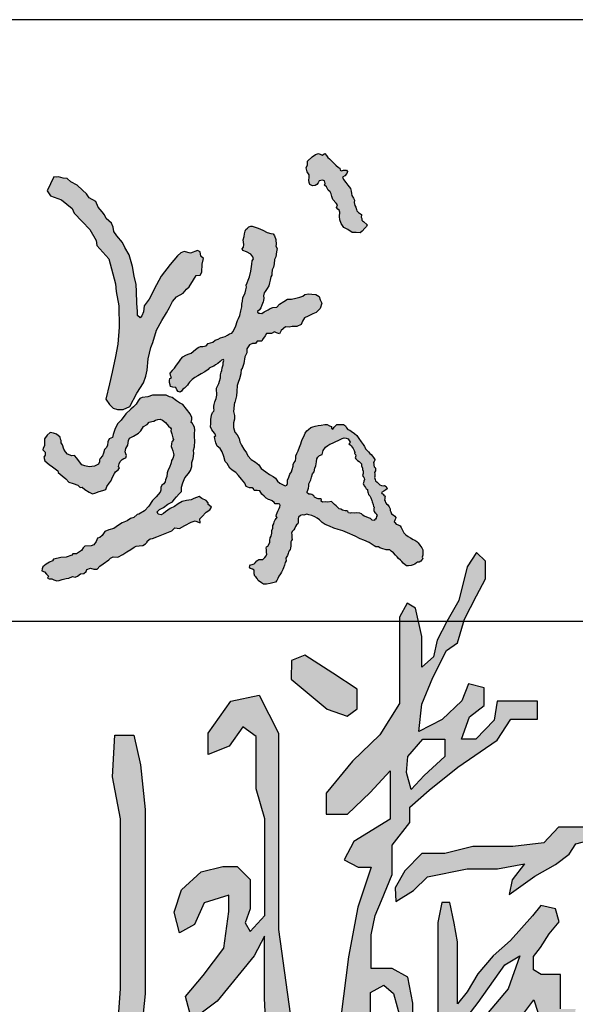
# Model space of a CAD drawing. Extents: x 149860 to 674214, y -550827 to 176030.
# Drawn here: x 250619 to 251357, y 15471 to 16780 of the extents above; entities that cross this region are included whole.
import ezdxf

# ---------------------------------------------------------------- set-up
doc = ezdxf.new("R2010")
doc.units = 0
doc.header["$LTSCALE"] = 1000
doc.header["$MEASUREMENT"] = 0
for name, color, linetype in [('AXIS_TEXT', 7, 'Continuous'), ('PUB_TITLE', 4, 'Continuous'), ('图签文字', 3, 'Continuous')]:
    doc.layers.add(name, color=color, linetype=linetype)

# ---------------------------------------------------------------- blocks, each defined once
blk = doc.blocks.new('A$C4F000ADD')
h = blk.add_hatch(color=9)
h.paths.add_polyline_path([(152.2, 388.7), (159.2, 401.6), (165.7, 411.8), (169.4, 418.8), (173.7, 426.9), (179.1, 432.8), (187.7, 437.6), (192, 443), (195.8, 446.2), (201.7, 455.4), (205, 461.3), (210.3, 461.8), (212.5, 465.6), (213, 476.4), (214.6, 483.9), (211.4, 487.1), (210.3, 492.5), (206.6, 494.6), (197.4, 490.9), (189.3, 493), (184.5, 491.4), (180.2, 487.6), (170.5, 475.8), (158.7, 460.2), (152.2, 448.9), (142.5, 429.6), (136.1, 420.9), (135, 412.9), (132.8, 407.5), (130.7, 404.8), (126.9, 408), (126.9, 413.4), (126.4, 424.7), (125.8, 439.8), (125.3, 449.5), (122.6, 460.2), (120.4, 473.1), (116.1, 488.7), (110.2, 498.4), (107, 504.9), (99.5, 514), (95.7, 519.9), (94.6, 525.3), (92.5, 530.7), (85.5, 537.1), (83.3, 542), (80.1, 545.7), (74.7, 552.2), (71.5, 559.7), (62.9, 564.6), (59.1, 570), (54.2, 574.8), (46.7, 581.2), (38.6, 585.6), (33.4, 590), (28.4, 590.8), (22, 592.3), (19.3, 592.1), (16, 592.3), (7.2, 573.9), (11.4, 567.2), (26.2, 561.9), (40.2, 550.4), (43, 544.2), (53.6, 533.1), (63.6, 522.6), (72.3, 507.7), (73.2, 501), (89.1, 483.3), (92.4, 469.9), (97.7, 450.2), (98.9, 439.8), (102.1, 420.9), (102.7, 392.4), (101.1, 369.8), (97.8, 353.7), (93.5, 332.7), (89.8, 317.1), (84.9, 296.7), (89.8, 289.7), (94.6, 284.9), (100.5, 283.2), (108.1, 283.2), (116.7, 287), (126.4, 304.8), (135, 318.7), (138.2, 327.3), (139.8, 335.4), (141.4, 350.5), (144.7, 365.5), (147.4, 372)])
h.paths.add_polyline_path([(187.1, 289.8), (182.9, 291.9), (179, 294.9), (173.2, 298.9), (169.7, 300.2), (165.1, 302.1), (159.1, 302.1), (155.2, 302.1), (146.8, 302.1), (140.6, 300.2), (133.4, 299.1), (130, 297.7), (127.9, 294.7), (125.1, 290.3), (121.6, 286.6), (118.2, 283.8), (111.7, 277.6), (105.2, 269), (100.8, 264.4), (97.4, 257.7), (94.8, 249.9), (93.7, 245.9), (89.5, 244.1), (87.7, 240.2), (87.2, 235.8), (85.8, 232.8), (83.3, 230), (81.7, 225.1), (80.5, 221.5), (77.3, 218), (76.6, 216.1), (76.6, 213.4), (75.2, 210.6), (69.9, 207.8), (62.9, 207.1), (57.1, 208.5), (53, 209.7), (50, 213.8), (46.5, 218.4), (43.5, 221.9), (39.6, 221.4), (34.1, 223.9), (31.3, 227), (29.4, 230.5), (27.4, 236.4), (25.6, 239), (25.6, 242), (24.8, 243.8), (24.1, 246.5), (19.5, 250.4), (15.6, 251.6), (11.2, 252.5), (6.9, 249), (3.7, 244.1), (3.7, 240), (3.3, 234.9), (1.7, 231.6), (1.5, 229.4), (4.6, 226.3), (4.6, 222.3), (2.7, 220), (4, 215.1), (9.5, 209.9), (14, 207.1), (21.1, 201.6), (21.6, 199.3), (26.9, 194.9), (31.9, 190.8), (35.9, 186.4), (41.6, 184.8), (47.8, 182.5), (50.9, 179.5), (53.5, 180), (56.9, 176.9), (63, 173.5), (67.4, 171), (70.3, 172), (76.1, 174), (81, 175.6), (85.1, 176.8), (86.4, 180.8), (89.6, 185.3), (91.8, 188), (93.1, 191.1), (95.7, 197.1), (97.8, 200.4), (101.6, 202.9), (103.2, 205.7), (101.7, 207.6), (102.7, 210.9), (104, 214.2), (106.6, 216.6), (108.9, 218.1), (111.4, 219.1), (112.5, 222), (111.7, 224.1), (110.7, 226.7), (111.4, 231.3), (114.3, 235.7), (115.4, 244.5), (121.7, 247.8), (128.5, 251.9), (131.3, 254.7), (135.2, 260.4), (139.8, 263.3), (142.6, 266.4), (146, 267.1), (148.6, 267.6), (150.8, 268.9), (156.2, 270.4), (160.4, 269), (164.2, 266.1), (168.4, 261.2), (172, 257.6), (171.3, 255), (172.7, 250.8), (174, 245.4), (174.8, 243.1), (173.8, 241), (172.5, 240.3), (172.2, 237.4), (171.8, 234.1), (172.5, 231.7), (174, 228.2), (175.5, 222.3), (174.2, 218.1), (172.4, 215.2), (171.8, 212.2), (169.4, 206.2), (167.9, 202.9), (166.5, 199), (165.9, 194.3), (164.1, 189.5), (164, 186.9), (162, 184.5), (159.4, 182.7), (157.9, 179.6), (157.9, 176.1), (157, 173.3), (151.7, 167), (147, 162.2), (142, 154.8), (136.2, 148.6), (128.8, 144.2), (126.7, 143.7), (122.1, 139.8), (117.7, 138.4), (113.5, 135.4), (106.6, 132.4), (101.7, 129.4), (95.5, 125), (89.2, 123.1), (83.5, 120.8), (80.2, 115.5), (77, 113), (74, 112.3), (72.1, 107.9), (69.1, 103.3), (65.4, 101.9), (57.1, 101.7), (55, 99.1), (52.7, 95.6), (46.8, 91.5), (41.2, 91.5), (39.8, 89.6), (32.1, 87.1), (25.2, 86.4), (21.5, 85.7), (15.3, 84.3), (14.3, 82.2), (10.2, 80.4), (5.8, 77.6), (1.4, 74.2), (0.5, 71.6), (0, 68.6), (3.5, 67.2), (6, 64.2), (8.8, 61.7), (7.4, 58.9), (9.9, 58.2), (13.2, 58), (16, 56.6), (20.1, 55.4), (23.1, 55.7), (27.1, 57.1), (32.4, 58.4), (35.8, 59.1), (40.7, 61), (44.4, 60.3), (47.2, 61.5), (51.3, 64.7), (55.7, 65.1), (58.7, 67.7), (59.9, 70.7), (64.5, 72.3), (69.1, 70.9), (73.3, 70.9), (77, 75.1), (81.6, 78.1), (88.8, 83.2), (91.3, 85.7), (94.8, 87.3), (101, 87.1), (107.5, 90.6), (112.8, 94), (118.1, 97), (122.5, 100), (125.1, 101.7), (129.5, 101.9), (134.3, 102.6), (137.8, 104.7), (140.1, 106.7), (140.1, 108.1), (144, 111.4), (147, 111.6), (152.6, 113.9), (163.9, 118.3), (172.5, 121.8), (176.6, 125.7), (182.9, 125), (189.8, 128.9), (198.6, 133.5), (203.9, 135.4), (206.9, 133.8), (210.2, 132.6), (209.7, 137.9), (212.5, 140.7), (218.2, 146.5), (223.3, 149.9), (225.6, 153.2), (222.9, 155.5), (221, 156.9), (221, 159.2), (218.2, 162.2), (212.5, 165), (208.8, 167.7), (202.1, 165), (198.6, 163.1), (192.4, 162), (186.3, 160.8), (181, 158), (176.4, 154.3), (170.4, 151.8), (164.1, 147.2), (161.6, 144.9), (158.6, 143.2), (154.7, 144.2), (153.1, 147.2), (156.3, 150.4), (161.6, 152.9), (167.6, 157.3), (173.4, 160.3), (175.7, 163.6), (178.7, 167), (182.6, 171.2), (185.7, 174.3), (185.7, 180.1), (187.1, 185.9), (190.1, 192.3), (194.9, 198.3), (197.7, 202), (199.1, 207.6), (199.3, 212.7), (200.9, 218.2), (201.9, 224.7), (201.6, 229.1), (202.8, 233.7), (203.3, 241.6), (203, 246.9), (203, 251.3), (203.3, 255.6), (202.6, 259.8), (200.9, 262.6), (200, 264.4), (198.6, 266), (199.1, 269.7), (199.1, 272.7), (197, 277.4), (192.4, 283.4)])
h.paths.add_polyline_path([(262.5, 324.1), (264.5, 330.4), (264.8, 336.7), (265.5, 336.5), (268.3, 344.3), (269.9, 353), (272.4, 358.5), (272.2, 364), (276.1, 368.9), (280, 370.7), (283.7, 370.7), (285.9, 373.9), (292.1, 374.1), (293.3, 376), (296.7, 381), (298.6, 384.2), (305.2, 384), (309.2, 386.4), (311.7, 385), (315.6, 383.6), (318.1, 388.2), (323.9, 393), (328.5, 392.8), (332.6, 393.3), (338.6, 393.5), (344.5, 396.3), (346.4, 400.4), (348.9, 405), (353.7, 407.3), (359.9, 410.5), (364.5, 412.1), (370, 417.6), (372.1, 424.5), (369.8, 429.1), (368.4, 433.4), (364, 436.2), (358.8, 436.4), (354.2, 437.1), (349.6, 436.2), (346.6, 433.9), (342.7, 432.3), (337.6, 431.1), (331.9, 430), (326.2, 429.7), (321.6, 426.5), (315.6, 423.1), (312.2, 419), (307.1, 418.7), (303.4, 417.6), (300.7, 415.5), (295.6, 413), (292.4, 410.9), (289.7, 411.2), (288.1, 411.4), (286.4, 412.5), (286.7, 413.2), (289.2, 415.5), (291, 418.5), (292.4, 421.9), (294, 426.1), (294.5, 428.1), (294.9, 431.3), (294.7, 434.1), (295.6, 438.2), (296.6, 439.8), (299.5, 444), (301.6, 447.6), (302.3, 451.3), (303.4, 455.2), (304.4, 459.6), (305.5, 461.6), (305.7, 463.7), (306, 468.7), (308, 472.2), (308.7, 476.8), (309.2, 482.3), (311, 486.2), (311.9, 492.6), (312.6, 497.2), (310.8, 500.2), (311.5, 502.5), (310.8, 509.1), (308.9, 513.9), (307.3, 516.5), (304.1, 516.9), (299.5, 518.3), (293.8, 521.7), (287.4, 524), (279.3, 526.8), (277.6, 526.7), (275.1, 525.9), (273.3, 524.1), (271.2, 522.4), (270.3, 520), (269.3, 516.8), (269, 513.1), (267.7, 508.8), (268.2, 502.6), (267.9, 498.9), (266.3, 496.5), (267.2, 494.4), (271.7, 492.5), (277.6, 489.8), (280.3, 486.1), (281.1, 483.4), (279.4, 480.7), (278.9, 476.2), (277.8, 467), (275.7, 459.7), (274.3, 455), (272.7, 451.3), (271.5, 448.3), (271.9, 445.6), (271.1, 442.4), (270.1, 438.1), (267.2, 431.7), (266.6, 427), (265.8, 423.1), (265.9, 419.5), (264.5, 414.4), (262.9, 408.3), (261.1, 404.2), (260, 401.3), (257.3, 393.2), (253.9, 386.4), (252.2, 384.8), (249.4, 383.7), (246.6, 381.9), (243.4, 380), (237.4, 378.2), (234.2, 376.8), (230.2, 375.5), (227, 372.8), (220.8, 370.7), (218.2, 367.8), (213.8, 366.9), (211, 366.9), (207.7, 365.7), (204.2, 363), (198.6, 358.1), (194.6, 356.6), (191.2, 355.5), (187.4, 353.1), (184.8, 349.9), (182.1, 346.1), (178.7, 341.9), (176.3, 338.1), (173.8, 335.4), (173.5, 335), (170.6, 331.5), (170.9, 328.4), (172.2, 325.7), (170, 324.4), (169.6, 321.9), (169.6, 319.1), (170.4, 315.9), (171.1, 313.9), (174.1, 312.9), (178.1, 312.3), (179.2, 309.2), (181, 307.3), (183.6, 306.4), (185.6, 307.6), (187.1, 310.2), (189.6, 311.6), (193.3, 315.6), (194.7, 317.7), (196, 319.3), (199.5, 323), (203.1, 325.7), (207.2, 327.9), (211.7, 330.7), (216.7, 333.2), (220.8, 336.3), (222.4, 338.3), (225, 339.4), (228.5, 340.9), (230.6, 342.6), (233.8, 344.4), (237.1, 347), (238.6, 348.6), (241.3, 349.4), (241.9, 348.2), (241.1, 345.7), (241, 342.6), (239.7, 338.6), (239.2, 335.1), (238.1, 332.6), (237.5, 329.1), (237.5, 325.4), (235.9, 320.7), (235.2, 317.5), (233.3, 314.2), (231.9, 311.3), (231.9, 307.8), (232.3, 305.2), (232.5, 302.4), (232, 299.8), (231.4, 297.7), (229.8, 293.3), (229, 289.6), (228.7, 287.4), (228.7, 284.6), (229.1, 282.8), (228.5, 280.9), (226.7, 279.1), (225.3, 275.6), (224.3, 269.7), (224.3, 264.6), (223.9, 260.1), (225.9, 256.1), (229.6, 251.5), (231.1, 248.8), (229.5, 247.3), (229.9, 244.1), (231.2, 239), (233.1, 234.5), (236.8, 231.5), (239.5, 226.7), (241.7, 220.5), (243.5, 214.1), (246.1, 211.6), (247.9, 208.1), (249.8, 205.3), (252.9, 202.5), (257.9, 199.4), (261.5, 195.4), (265.4, 190.5), (269.5, 185.2), (271.5, 180.8), (276.1, 178.9), (279.6, 178.9), (281.2, 177.5), (282.3, 175.7), (286.1, 175.4), (289.7, 174.9), (290.8, 173), (292.3, 170.7), (295.3, 168), (298, 165.4), (301.1, 163.5), (302.9, 163.3), (306, 161.9), (308.6, 159.4), (310.2, 157.9), (312.4, 157.7), (314.6, 157.9), (316, 157.5), (316.6, 155.5), (316.1, 153.8), (315.3, 151.7), (314.7, 150.5), (313.5, 147.9), (312.8, 145.9), (311.9, 143.5), (311.5, 141.5), (312.7, 139.7), (311.8, 138.7), (310.1, 136.3), (308.6, 134), (308.1, 131.1), (307.1, 129.1), (306.7, 125.3), (305.7, 122.5), (305.4, 118.9), (304.5, 114.9), (303.3, 112.6), (302.8, 109), (302.8, 107), (302, 104.5), (300.1, 101.7), (298.7, 100.6), (298.2, 98.9), (298.7, 97), (298.7, 93.2), (299.1, 91), (298.2, 88.7), (296.4, 86.3), (293.4, 83.6), (291.5, 84), (288.5, 84), (285.8, 81.9), (283.5, 79.3), (282.1, 78.1), (279.5, 77.3), (277.4, 76.9), (276.2, 75.6), (276, 73.8), (277.3, 71.8), (279.7, 70.8), (281.9, 69.6), (282.2, 67.6), (282.2, 64.6), (283.2, 61.7), (284.4, 60.8), (285.9, 58.4), (287.4, 56.1), (291.7, 52.6), (294.5, 50.9), (298.6, 50.9), (303.5, 52.1), (306.7, 52.9), (310.6, 53.8), (312.3, 56.1), (313.7, 58.7), (314.8, 61.5), (317, 64.8), (318.3, 67.1), (320, 70.4), (320.9, 72.9), (322.3, 76.4), (323.5, 80), (324.4, 82), (324.2, 85.7), (325.6, 87.6), (326.5, 89.3), (327.4, 91.8), (327.8, 93.4), (328.8, 95.4), (329.8, 97.1), (330.3, 99), (331, 101.8), (330.6, 105.1), (330.7, 107.1), (331.5, 109), (332.4, 110.4), (332, 112.7), (332.1, 116.9), (331.5, 118.9), (332.4, 121.1), (334.9, 123.4), (336.3, 125.5), (336.8, 127.7), (338.5, 129.8), (339.9, 131.4), (340.5, 133.4), (340.5, 136.1), (340.5, 137.8), (341.1, 140), (343.7, 142.4), (345.7, 143.3), (347.9, 142.7), (350.7, 143.4), (352.1, 144.1), (354.6, 143.2), (358.7, 142.3), (362.6, 140.5), (365.9, 138.6), (368.8, 136.7), (370.1, 135), (372.5, 133.1), (376.3, 130.4), (382, 127.9), (388.1, 125.5), (393.8, 123.8), (399.8, 122.1), (406.3, 119.3), (416.5, 115), (422.9, 111.3), (427.8, 109.4), (434.7, 106.4), (441.6, 101.8), (443.9, 100.6), (447.5, 100.8), (448.9, 99.2), (451.8, 98.2), (457.5, 96.8), (462.2, 96.7), (464.1, 95), (467.2, 92.8), (470, 89.6), (472.1, 87.2), (474, 85), (476.4, 82.7), (478.1, 81), (480.1, 79.1), (482.7, 76.9), (484.7, 75.4), (487, 75.4), (490.8, 75.9), (493.2, 76.8), (495.6, 77.6), (497.7, 79.5), (498.9, 80.3), (501.2, 80.4), (503.5, 81.6), (504.9, 83.4), (506.2, 84.8), (505.4, 87), (506.3, 89.7), (506.2, 93.9), (506.2, 96.5), (504.7, 99.2), (502.1, 102.8), (500, 106), (498.4, 107.9), (495.6, 109.3), (493.2, 110.6), (489.8, 112.4), (486.8, 114.3), (483.8, 116.8), (481.1, 119.2), (479.9, 121.1), (478.4, 124.4), (477.3, 126.2), (475.9, 128.5), (473.4, 130), (470.9, 130.9), (468.8, 132.8), (468, 133.7), (469.2, 136), (469.9, 137.7), (470.5, 139.4), (469.2, 141.2), (466.8, 143.1), (464.5, 144.7), (463.9, 147.2), (463, 149.1), (462.6, 151), (461.3, 153.6), (459.8, 156.3), (458.1, 158), (456.8, 159.6), (456, 161.5), (455.5, 162.8), (455.7, 164.7), (455.7, 166.1), (456, 167.8), (454.6, 169.2), (453.3, 170.7), (451.6, 171.7), (451.3, 172.8), (454.3, 174.8), (456.9, 176.3), (458.9, 177.7), (457.7, 180.6), (455.3, 182.1), (453.8, 181.7), (451.1, 182.2), (449.1, 183.2), (447.2, 184.8), (445.4, 186.5), (443.4, 188.3), (442.9, 190.2), (442.2, 192.8), (442.5, 194.3), (442.5, 196), (442.4, 197.7), (442.2, 199.6), (443.2, 201.8), (443.2, 203.6), (443.2, 204.8), (442.7, 206.1), (441.5, 206.9), (440.9, 209.2), (441, 210.5), (440.8, 212.7), (441.6, 214), (442.6, 215.8), (442.5, 216.7), (440.6, 219.3), (439.3, 221.1), (437.6, 223.2), (435.9, 224.6), (434.1, 226.7), (432.1, 228.6), (430.1, 231), (429.2, 232.9), (428.7, 234.2), (426.8, 236.8), (424.3, 240.2), (421, 244.7), (418.4, 248.7), (415.2, 251.4), (410.9, 254.3), (409.3, 255.7), (406.6, 256.6), (404.8, 258.7), (403.3, 261.6), (401, 263.1), (396.1, 263.4), (392, 263.3), (388.5, 259.5), (386.6, 257.1), (384.8, 258.1), (384.8, 260.4), (382.4, 261.5), (378.9, 263.4), (376, 263.3), (371.3, 262.3), (367.2, 262), (363.2, 260.9), (359.9, 260), (357.3, 259.1), (354.5, 256.6), (352.1, 254.7), (350, 251.7), (348.3, 247.1), (346, 243.1), (344.8, 240.8), (344, 237.4), (342.4, 233), (340.7, 228.2), (338.8, 224.9), (337.3, 221.4), (337.3, 218.4), (336.8, 215), (334.7, 212.2), (333.8, 210.2), (333.8, 207.7), (332.6, 203.4), (331.8, 200.2), (329.6, 197), (328, 193.1), (326.4, 189.1), (326.4, 184.6), (325.6, 182.5), (323.1, 181.8), (320.6, 183.1), (316.4, 185.2), (313.2, 187.9), (310.6, 191.8), (307.5, 194.1), (302.4, 196.8), (297.5, 200.2), (291.6, 204.8), (288.2, 209.8), (283.7, 213.1), (278.2, 216.8), (273.5, 221.4), (271.7, 225.4), (268.2, 230.5), (265.3, 235.7), (262.9, 240), (262.2, 244.7), (259.6, 249.5), (256.3, 253.2), (254.6, 259.2), (254.5, 265.6), (255.8, 270.4), (256.1, 275), (254.8, 280.7), (255.6, 288.8), (256.1, 293.1), (256.4, 292.6), (258.5, 301.4), (259, 306.9), (259.5, 314.9), (260.9, 319)])
h.paths.add_polyline_path([(376.7, 233.3), (380.1, 235.3), (382.5, 237), (386.1, 238.4), (389.9, 240.2), (394.6, 242.6), (397.2, 243.6), (399, 244.8), (401.6, 245.4), (404.2, 245), (406.8, 244.1), (408.3, 241.8), (409.6, 239.7), (408.9, 238.1), (407.8, 237.4), (409.6, 236.4), (411.1, 235), (412.5, 233.1), (413.7, 231.2), (415.1, 228.7), (415.8, 226.2), (415.6, 224.6), (416.7, 223.2), (417.3, 221.5), (416.5, 218.9), (417.2, 217.6), (419.6, 215.4), (421.7, 214), (424.5, 211), (424.9, 208.3), (426.2, 205.4), (426.2, 203.6), (426.9, 201.4), (426.9, 200), (426.9, 197.9), (426.2, 195.6), (426.9, 194), (427.7, 193.4), (428.3, 191.8), (428.6, 190.1), (427.9, 188.1), (427.3, 185.7), (426.9, 184.5), (428.6, 181.4), (430, 179.5), (431.1, 177.7), (432.5, 177), (432.5, 175.5), (433.2, 173.5), (433.5, 172.1), (434, 170.4), (435.9, 168.3), (437, 165.7), (438.3, 162.4), (438.7, 160.3), (440.1, 156.9), (440.6, 154.3), (441.5, 153.2), (441.3, 151.2), (441.1, 148.8), (441.6, 147.4), (442.5, 146.4), (443.9, 145.3), (444.5, 143.5), (445.5, 142.4), (444.8, 140.8), (444.4, 138.8), (443.4, 137.6), (442.2, 136.7), (441.8, 135.6), (438.8, 136.2), (436.8, 138.1), (434.2, 139.2), (430.8, 140.4), (428.3, 141.5), (426.3, 142.8), (424.5, 144.6), (422.4, 145.3), (418.4, 145.7), (415.8, 145.4), (411.4, 145.8), (410, 145.6), (407.6, 145.7), (406.4, 147.4), (405.1, 148.7), (402.8, 148.7), (399.6, 149.2), (397.2, 150.5), (395, 151), (393.2, 152.7), (391.2, 155.2), (388.7, 156.9), (386.6, 159), (384.9, 161), (380.1, 160), (377, 160.4), (372.9, 160.2), (371.1, 161.3), (371.7, 163.4), (370.4, 164.4), (367, 164.4), (365.8, 164.9), (362.3, 166.5), (361.3, 168.3), (358.9, 170.1), (356.8, 170.7), (354.7, 170.8), (352.7, 172.4), (352.6, 173.8), (353.4, 176.1), (354.5, 178.6), (354.8, 181.1), (354.8, 184.2), (356.2, 187), (357.6, 189.8), (358.5, 193.3), (359.7, 197.7), (361.7, 200.3), (362.9, 205), (364.1, 208.4), (364.9, 213.4), (365.5, 217.8), (366.9, 219.9), (369, 222), (372.5, 223.5), (373.6, 228.8)], flags=16)
h.paths.add_polyline_path([(414.1, 563.9), (411.9, 567.4), (411.6, 570.1), (411.1, 573.4), (409.9, 576.7), (406.6, 581.2), (403.9, 584.7), (400.9, 588.9), (399.6, 591.9), (402.4, 593.9), (405.1, 596.7), (405.9, 599.7), (404.6, 601.4), (400.9, 601.2), (398.1, 600.2), (396.4, 601.4), (395.9, 603.9), (394.1, 604.9), (390.8, 607.9), (386.6, 611.9), (382.3, 616.2), (380.1, 617.9), (378.3, 620.7), (375.8, 623.2), (372.6, 621.2), (370.8, 622.2), (367.8, 623.2), (363.6, 622.2), (359, 618.9), (352.8, 613.2), (352.8, 608.4), (351.3, 604.2), (352.5, 598.9), (355, 594.9), (355, 591.7), (354.8, 587.9), (355.3, 584.9), (356, 582.2), (359.5, 580.4), (363.1, 580.7), (365.3, 582.2), (367.3, 584.2), (368.6, 586.9), (372.8, 587.9), (375.6, 587.2), (376.6, 583.7), (375.6, 581.4), (378.3, 578.9), (380.6, 574.7), (383.3, 572.4), (384.3, 569.9), (385.3, 566.4), (386.8, 562.4), (391.1, 557.6), (392.8, 555.1), (391.6, 551.6), (393.1, 549.6), (395.1, 548.1), (395.9, 545.6), (395.4, 539.6), (395.9, 535.4), (397.9, 530.4), (401.4, 525.1), (406.6, 522.4), (412.1, 518.6), (417.6, 518.6), (422.9, 518.1), (425.4, 520.1), (429.2, 524.1), (431.2, 526.4), (432.4, 528.6), (425.4, 534.3), (425, 536.8), (424.1, 538.7), (424.7, 541.4), (424.6, 542.4), (422.1, 544.1), (419, 546.2), (417.9, 549.1), (417.1, 551.9), (415.9, 554.1), (415.1, 558.4), (415.4, 561.4)])
for points in [[(427.2, 532.9), (432.4, 528.6), (431.2, 526.4), (429.2, 524.1), (425.4, 520.1), (422.9, 518.1), (417.6, 518.6), (412.1, 518.6), (406.6, 522.4), (401.4, 525.1), (397.9, 530.4), (395.9, 535.4), (395.4, 539.6), (395.9, 545.6), (395.1, 548.1), (393.1, 549.6), (391.6, 551.6), (392.8, 555.1), (391.1, 557.6), (386.8, 562.4), (385.3, 566.4), (384.3, 569.9), (383.3, 572.4), (380.6, 574.7), (378.3, 578.9), (375.6, 581.4), (376.6, 583.7), (375.6, 587.2), (372.8, 587.9), (368.6, 586.9), (367.3, 584.2), (365.3, 582.2), (363.1, 580.7), (359.5, 580.4), (356, 582.2), (355.3, 584.9), (354.8, 587.9), (355, 591.7), (355, 594.9), (352.5, 598.9), (351.3, 604.2), (352.8, 608.4), (352.8, 613.2), (359, 618.9), (363.6, 622.2), (367.8, 623.2), (370.8, 622.2), (372.6, 621.2), (375.8, 623.2), (378.3, 620.7), (380.1, 617.9), (382.3, 616.2), (386.6, 611.9), (390.8, 607.9), (394.1, 604.9), (395.9, 603.9), (396.4, 601.4), (398.1, 600.2), (400.9, 601.2), (404.6, 601.4), (405.9, 599.7), (405.1, 596.7), (402.4, 593.9), (399.6, 591.9), (400.9, 588.9), (403.9, 584.7), (406.6, 581.2), (409.9, 576.7), (411.1, 573.4), (411.6, 570.1), (411.9, 567.4), (414.1, 563.9), (415.4, 561.4), (415.1, 558.4), (415.9, 554.1), (417.1, 551.9), (417.9, 549.1), (418.6, 547.1), (420.6, 545.1), (422.1, 544.1), (424.6, 542.4), (424.7, 541.4), (424.1, 538.7), (425, 536.8), (425.3, 534.7), (426.1, 533.7)], [(16, 592.3), (7.2, 573.9), (11.4, 567.2), (26.2, 561.9), (40.2, 550.4), (43, 544.2), (53.6, 533.1), (63.6, 522.6), (72.3, 507.7), (73.2, 501), (89.1, 483.3), (92.4, 469.9), (97.7, 450.2), (98.9, 439.8), (102.1, 420.9), (102.7, 392.4), (101.1, 369.8), (97.8, 353.7), (93.5, 332.7), (89.8, 317.1), (84.9, 296.7), (89.8, 289.7), (94.6, 284.9), (100.5, 283.2), (108.1, 283.2), (116.7, 287), (126.4, 304.8), (135, 318.7), (138.2, 327.3), (139.8, 335.4), (141.4, 350.5), (144.7, 365.5), (147.4, 372), (152.2, 388.7), (159.2, 401.6), (165.7, 411.8), (169.4, 418.8), (173.7, 426.9), (179.1, 432.8), (187.7, 437.6), (192, 443), (195.8, 446.2), (201.7, 455.4), (205, 461.3), (210.3, 461.8), (212.5, 465.6), (213, 476.4), (214.6, 483.9), (211.4, 487.1), (210.3, 492.5), (206.6, 494.6), (197.4, 490.9), (189.3, 493), (184.5, 491.4), (180.2, 487.6), (170.5, 475.8), (158.7, 460.2), (152.2, 448.9), (142.5, 429.6), (136.1, 420.9), (135, 412.9), (132.8, 407.5), (130.7, 404.8), (126.9, 408), (126.9, 413.4), (126.4, 424.7), (125.8, 439.8), (125.3, 449.5), (122.6, 460.2), (120.4, 473.1), (116.1, 488.7), (110.2, 498.4), (107, 504.9), (99.5, 514), (95.7, 519.9), (94.6, 525.3), (92.5, 530.7), (85.5, 537.1), (83.3, 542), (80.1, 545.7), (74.7, 552.2), (71.5, 559.7), (62.9, 564.6), (59.1, 570), (54.2, 574.8), (46.7, 581.2), (38.6, 585.6), (33.4, 590), (28.4, 590.8), (22, 592.3), (19.3, 592.1)], [(279.3, 526.8), (287.4, 524), (293.8, 521.7), (299.5, 518.3), (304.1, 516.9), (307.3, 516.5), (308.9, 513.9), (310.8, 509.1), (311.5, 502.5), (310.8, 500.2), (312.6, 497.2), (311.9, 492.6), (311, 486.2), (309.2, 482.3), (308.7, 476.8), (308, 472.2), (306, 468.7), (305.7, 463.7), (305.5, 461.6), (304.4, 459.6), (303.4, 455.2), (302.3, 451.3), (301.6, 447.6), (299.5, 444), (296.6, 439.8), (295.6, 438.2), (294.7, 434.1), (294.9, 431.3), (294.5, 428.1), (294, 426.1), (292.4, 421.9), (291, 418.5), (289.2, 415.5), (286.7, 413.2), (286.4, 412.5), (288.1, 411.4), (289.7, 411.2), (292.4, 410.9), (295.6, 413), (300.7, 415.5), (303.4, 417.6), (307.1, 418.7), (312.2, 419), (315.6, 423.1), (321.6, 426.5), (326.2, 429.7), (331.9, 430), (337.6, 431.1), (342.7, 432.3), (346.6, 433.9), (349.6, 436.2), (354.2, 437.1), (358.8, 436.4), (364, 436.2), (368.4, 433.4), (369.8, 429.1), (372.1, 424.5), (370, 417.6), (364.5, 412.1), (359.9, 410.5), (353.7, 407.3), (348.9, 405), (346.4, 400.4), (344.5, 396.3), (338.6, 393.5), (332.6, 393.3), (328.5, 392.8), (323.9, 393), (318.1, 388.2), (315.6, 383.6), (311.7, 385), (309.2, 386.4), (305.2, 384), (298.6, 384.2), (296.7, 381), (293.3, 376), (292.1, 374.1), (285.9, 373.9), (283.7, 370.7), (280, 370.7), (276.1, 368.9), (272.2, 364), (272.4, 358.5), (269.9, 353), (268.3, 344.3), (265.5, 336.5), (264.8, 336.7), (264.5, 330.4), (262.5, 324.1), (260.9, 319), (259.5, 314.9), (259, 306.9), (258.5, 301.4), (256.4, 292.6), (256.1, 293.1), (255.6, 288.8), (254.8, 280.7), (256.1, 275), (255.8, 270.4), (254.5, 265.6), (254.6, 259.2), (256.3, 253.2), (259.6, 249.5), (262.2, 244.7), (262.9, 240), (265.3, 235.7), (268.2, 230.5), (271.7, 225.4), (273.5, 221.4), (278.2, 216.8), (283.7, 213.1), (288.2, 209.8), (291.6, 204.8), (297.5, 200.2), (302.4, 196.8), (307.5, 194.1), (310.6, 191.8), (313.2, 187.9), (316.4, 185.2), (320.6, 183.1), (323.1, 181.8), (325.6, 182.5), (326.4, 184.6), (326.4, 189.1), (328, 193.1), (329.6, 197), (331.8, 200.2), (332.6, 203.4), (333.8, 207.7), (333.8, 210.2), (334.7, 212.2), (336.8, 215), (337.3, 218.4), (337.3, 221.4), (338.8, 224.9), (340.7, 228.2), (342.4, 233), (344, 237.4), (344.8, 240.8), (346, 243.1), (348.3, 247.1), (350, 251.7), (352.1, 254.7), (354.5, 256.6), (357.3, 259.1), (359.9, 260), (363.2, 260.9), (367.2, 262), (371.3, 262.3), (376, 263.3), (378.9, 263.4), (382.4, 261.5), (384.8, 260.4), (384.8, 258.1), (386.6, 257.1), (388.5, 259.5), (392, 263.3), (396.1, 263.4), (401, 263.1), (403.3, 261.6), (404.8, 258.7), (406.6, 256.6), (409.3, 255.7), (410.9, 254.3), (415.2, 251.4), (418.4, 248.7), (421, 244.7), (424.3, 240.2), (426.8, 236.8), (428.7, 234.2), (429.2, 232.9), (430.1, 231), (432.1, 228.6), (434.1, 226.7), (435.9, 224.6), (437.6, 223.2), (439.3, 221.1), (440.6, 219.3), (442.5, 216.7), (442.6, 215.8), (441.6, 214), (440.8, 212.7), (441, 210.5), (440.9, 209.2), (441.5, 206.9), (442.7, 206.1), (443.2, 204.8), (443.2, 203.6), (443.2, 201.8), (442.2, 199.6), (442.4, 197.7), (442.5, 196), (442.5, 194.3), (442.2, 192.8), (442.9, 190.2), (443.4, 188.3), (445.4, 186.5), (447.2, 184.8), (449.1, 183.2), (451.1, 182.2), (453.8, 181.7), (455.3, 182.1), (457.7, 180.6), (458.9, 177.7), (456.9, 176.3), (454.3, 174.8), (451.3, 172.8), (451.6, 171.7), (453.3, 170.7), (454.6, 169.2), (456, 167.8), (455.7, 166.1), (455.7, 164.7), (455.5, 162.8), (456, 161.5), (456.8, 159.6), (458.1, 158), (459.8, 156.3), (461.3, 153.6), (462.6, 151), (463, 149.1), (463.9, 147.2), (464.5, 144.7), (466.8, 143.1), (469.2, 141.2), (470.5, 139.4), (469.9, 137.7), (469.2, 136), (468, 133.7), (468.8, 132.8), (470.9, 130.9), (473.4, 130), (475.9, 128.5), (477.3, 126.2), (478.4, 124.4), (479.9, 121.1), (481.1, 119.2), (483.8, 116.8), (486.8, 114.3), (489.8, 112.4), (493.2, 110.6), (495.6, 109.3), (498.4, 107.9), (500, 106), (502.1, 102.8), (504.7, 99.2), (506.2, 96.5), (506.2, 93.9), (506.3, 89.7), (505.4, 87), (506.2, 84.8), (504.9, 83.4), (503.5, 81.6), (501.2, 80.4), (498.9, 80.3), (497.7, 79.5), (495.6, 77.6), (493.2, 76.8), (490.8, 75.9), (487, 75.4), (484.7, 75.4), (482.7, 76.9), (480.1, 79.1), (478.1, 81), (476.4, 82.7), (474, 85), (472.1, 87.2), (470, 89.6), (467.2, 92.8), (464.1, 95), (462.2, 96.7), (457.5, 96.8), (451.8, 98.2), (448.9, 99.2), (447.5, 100.8), (443.9, 100.6), (441.6, 101.8), (434.7, 106.4), (427.8, 109.4), (422.9, 111.3), (416.5, 115), (406.3, 119.3), (399.8, 122.1), (393.8, 123.8), (388.1, 125.5), (382, 127.9), (376.3, 130.4), (372.5, 133.1), (370.1, 135), (368.8, 136.7), (365.9, 138.6), (362.6, 140.5), (358.7, 142.3), (354.6, 143.2), (352.1, 144.1), (350.7, 143.4), (347.9, 142.7), (345.7, 143.3), (343.7, 142.4), (341.1, 140), (340.5, 137.8), (340.5, 136.1), (340.5, 133.4), (339.9, 131.4), (338.5, 129.8), (336.8, 127.7), (336.3, 125.5), (334.9, 123.4), (332.4, 121.1), (331.5, 118.9), (332.1, 116.9), (332, 112.7), (332.4, 110.4), (331.5, 109), (330.7, 107.1), (330.6, 105.1), (331, 101.8), (330.3, 99), (329.8, 97.1), (328.8, 95.4), (327.8, 93.4), (327.4, 91.8), (326.5, 89.3), (325.6, 87.6), (324.2, 85.7), (324.4, 82), (323.5, 80), (322.3, 76.4), (320.9, 72.9), (320, 70.4), (318.3, 67.1), (317, 64.8), (314.8, 61.5), (313.7, 58.7), (312.3, 56.1), (310.6, 53.8), (306.7, 52.9), (303.5, 52.1), (298.6, 50.9), (294.5, 50.9), (291.7, 52.6), (287.4, 56.1), (285.9, 58.4), (284.4, 60.8), (283.2, 61.7), (282.2, 64.6), (282.2, 67.6), (281.9, 69.6), (279.7, 70.8), (277.3, 71.8), (276, 73.8), (276.2, 75.6), (277.4, 76.9), (279.5, 77.3), (282.1, 78.1), (283.5, 79.3), (285.8, 81.9), (288.5, 84), (291.5, 84), (293.4, 83.6), (296.4, 86.3), (298.2, 88.7), (299.1, 91), (298.7, 93.2), (298.7, 97), (298.2, 98.9), (298.7, 100.6), (300.1, 101.7), (302, 104.5), (302.8, 107), (302.8, 109), (303.3, 112.6), (304.5, 114.9), (305.4, 118.9), (305.7, 122.5), (306.7, 125.3), (307.1, 129.1), (308.1, 131.1), (308.6, 134), (310.1, 136.3), (311.8, 138.7), (312.7, 139.7), (311.5, 141.5), (311.9, 143.5), (312.8, 145.9), (313.5, 147.9), (314.7, 150.5), (315.3, 151.7), (316.1, 153.8), (316.6, 155.5), (316, 157.5), (314.6, 157.9), (312.4, 157.7), (310.2, 157.9), (308.6, 159.4), (306, 161.9), (302.9, 163.3), (301.1, 163.5), (298, 165.4), (295.3, 168), (292.3, 170.7), (290.8, 173), (289.7, 174.9), (286.1, 175.4), (282.3, 175.7), (281.2, 177.5), (279.6, 178.9), (276.1, 178.9), (271.5, 180.8), (269.5, 185.2), (265.4, 190.5), (261.5, 195.4), (257.9, 199.4), (252.9, 202.5), (249.8, 205.3), (247.9, 208.1), (246.1, 211.6), (243.5, 214.1), (241.7, 220.5), (239.5, 226.7), (236.8, 231.5), (233.1, 234.5), (231.2, 239), (229.9, 244.1), (229.5, 247.3), (231.1, 248.8), (229.6, 251.5), (225.9, 256.1), (223.9, 260.1), (224.3, 264.6), (224.3, 269.7), (225.3, 275.6), (226.7, 279.1), (228.5, 280.9), (229.1, 282.8), (228.7, 284.6), (228.7, 287.4), (229, 289.6), (229.8, 293.3), (231.4, 297.7), (232, 299.8), (232.5, 302.4), (232.3, 305.2), (231.9, 307.8), (231.9, 311.3), (233.3, 314.2), (235.2, 317.5), (235.9, 320.7), (237.5, 325.4), (237.5, 329.1), (238.1, 332.6), (239.2, 335.1), (239.7, 338.6), (241, 342.6), (241.1, 345.7), (241.9, 348.2), (241.3, 349.4), (238.6, 348.6), (237.1, 347), (233.8, 344.4), (230.6, 342.6), (228.5, 340.9), (225, 339.4), (222.4, 338.3), (220.8, 336.3), (216.7, 333.2), (211.7, 330.7), (207.2, 327.9), (203.1, 325.7), (199.5, 323), (196, 319.3), (194.7, 317.7), (193.3, 315.6), (189.6, 311.6), (187.1, 310.2), (185.6, 307.6), (183.6, 306.4), (181, 307.3), (179.2, 309.2), (178.1, 312.3), (174.1, 312.9), (171.1, 313.9), (170.4, 315.9), (169.6, 319.1), (169.6, 321.9), (170, 324.4), (172.2, 325.7), (170.9, 328.4), (170.6, 331.5), (173.5, 335), (173.8, 335.4), (176.3, 338.1), (178.7, 341.9), (182.1, 346.1), (184.8, 349.9), (187.4, 353.1), (191.2, 355.5), (194.6, 356.6), (198.6, 358.1), (204.2, 363), (207.7, 365.7), (211, 366.9), (213.8, 366.9), (218.2, 367.8), (220.8, 370.7), (227, 372.8), (230.2, 375.5), (234.2, 376.8), (237.4, 378.2), (243.4, 380), (246.6, 381.9), (249.4, 383.7), (252.2, 384.8), (253.9, 386.4), (257.3, 393.2), (260, 401.3), (261.1, 404.2), (262.9, 408.3), (264.5, 414.4), (265.9, 419.5), (265.8, 423.1), (266.6, 427), (267.2, 431.7), (270.1, 438.1), (271.1, 442.4), (271.9, 445.6), (271.5, 448.3), (272.7, 451.3), (274.3, 455), (275.7, 459.7), (277.8, 467), (278.9, 476.2), (279.4, 480.7), (281.1, 483.4), (280.3, 486.1), (277.6, 489.8), (271.7, 492.5), (267.2, 494.4), (266.3, 496.5), (267.9, 498.9), (268.2, 502.6), (267.7, 508.8), (269, 513.1), (269.3, 516.8), (270.3, 520), (271.2, 522.4), (273.3, 524.1), (275.1, 525.9), (277.6, 526.7)], [(24.1, 246.5), (19.5, 250.4), (15.6, 251.6), (11.2, 252.5), (6.9, 249), (3.7, 244.1), (3.7, 240), (3.3, 234.9), (1.7, 231.6), (1.5, 229.4), (4.6, 226.3), (4.6, 222.3), (2.7, 220), (4, 215.1), (9.5, 209.9), (14, 207.1), (21.1, 201.6), (21.6, 199.3), (26.9, 194.9), (31.9, 190.8), (35.9, 186.4), (41.6, 184.8), (47.8, 182.5), (50.9, 179.5), (53.5, 180), (56.9, 176.9), (63, 173.5), (67.4, 171), (70.3, 172), (76.1, 174), (81, 175.6), (85.1, 176.8), (86.4, 180.8), (89.6, 185.3), (91.8, 188), (93.1, 191.1), (94.7, 194.9), (96.3, 198.2), (97.8, 200.4), (101.6, 202.9), (103.2, 205.7), (101.7, 207.6), (102.7, 210.9), (104, 214.2), (106.6, 216.6), (108.9, 218.1), (111.4, 219.1), (112.5, 222), (111.7, 224.1), (110.7, 226.7), (111.4, 231.3), (114.3, 235.7), (115.1, 242.1), (116.4, 245), (121.7, 247.8), (128.5, 251.9), (131.3, 254.7), (135.2, 260.4), (139.8, 263.3), (142.6, 266.4), (146, 267.1), (148.6, 267.6), (150.8, 268.9), (154.2, 269.9), (157, 270.2), (160.4, 269), (164.2, 266.1), (168.4, 261.2), (171, 258.6), (172, 257.4), (171.3, 255), (172.7, 250.8), (174, 245.4), (174.8, 243.1), (173.8, 241), (172.5, 240.3), (172.2, 237.4), (171.8, 234.1), (172.5, 231.7), (174, 228.2), (174.9, 224.5), (175.5, 222.3), (174.2, 218.1), (172.4, 215.2), (171.8, 212.2), (169.4, 206.2), (167.9, 202.9), (166.5, 199), (165.9, 194.3), (164.1, 189.5), (164, 186.9), (162, 184.5), (159.4, 182.7), (157.9, 179.6), (157.9, 176.1), (157, 173.3), (151.7, 167), (147, 162.2), (142, 154.8), (136.2, 148.6), (128.8, 144.2), (126.7, 143.7), (122.1, 139.8), (117.7, 138.4), (113.5, 135.4), (106.6, 132.4), (101.7, 129.4), (95.5, 125), (89.2, 123.1), (83.5, 120.8), (80.2, 115.5), (77, 113), (74, 112.3), (72.1, 107.9), (69.1, 103.3), (65.4, 101.9), (57.1, 101.7), (55, 99.1), (52.7, 95.6), (48.8, 92.9), (46, 91.5), (41.2, 91.5), (39.8, 89.6), (32.1, 87.1), (25.2, 86.4), (21.5, 85.7), (15.3, 84.3), (14.3, 82.2), (10.2, 80.4), (5.8, 77.6), (1.4, 74.2), (0.5, 71.6), (0, 68.6), (3.5, 67.2), (6, 64.2), (8.8, 61.7), (7.4, 58.9), (9.9, 58.2), (13.2, 58), (16, 56.6), (20.1, 55.4), (23.1, 55.7), (27.1, 57.1), (32.4, 58.4), (35.8, 59.1), (40.7, 61), (44.4, 60.3), (47.2, 61.5), (51.3, 64.7), (55.7, 65.1), (58.7, 67.7), (59.9, 70.7), (64.5, 72.3), (69.1, 70.9), (73.3, 70.9), (77, 75.1), (81.6, 78.1), (88.8, 83.2), (91.3, 85.7), (94.8, 87.3), (101, 87.1), (107.5, 90.6), (112.8, 94), (118.1, 97), (122.5, 100), (125.1, 101.7), (129.5, 101.9), (134.3, 102.6), (137.8, 104.7), (140.1, 106.7), (140.1, 108.1), (144, 111.4), (147, 111.6), (152.6, 113.9), (163.9, 118.3), (172.5, 121.8), (176.6, 125.7), (182.9, 125), (189.8, 128.9), (198.6, 133.5), (203.9, 135.4), (206.9, 133.8), (210.2, 132.6), (209.7, 137.9), (212.5, 140.7), (218.2, 146.5), (223.3, 149.9), (225.6, 153.2), (222.9, 155.5), (221, 156.9), (221, 159.2), (218.2, 162.2), (212.5, 165), (208.8, 167.7), (202.1, 165), (198.6, 163.1), (192.4, 162), (186.3, 160.8), (181, 158), (176.4, 154.3), (170.4, 151.8), (164.1, 147.2), (161.6, 144.9), (158.6, 143.2), (154.7, 144.2), (153.1, 147.2), (156.3, 150.4), (161.6, 152.9), (167.6, 157.3), (173.4, 160.3), (175.7, 163.6), (178.7, 167), (182.6, 171.2), (185.7, 174.3), (185.7, 180.1), (187.1, 185.9), (190.1, 192.3), (194.9, 198.3), (197.7, 202), (199.1, 207.6), (199.3, 212.7), (200.9, 218.2), (201.9, 224.7), (201.6, 229.1), (202.8, 233.7), (203.3, 241.6), (203, 246.9), (203, 251.3), (203.3, 255.6), (202.6, 259.8), (200.9, 262.6), (200, 264.4), (198.6, 266), (199.1, 269.7), (199.1, 272.7), (197, 277.4), (192.4, 283.4), (187.1, 289.8), (182.9, 291.9), (179, 294.9), (173.2, 298.9), (169.7, 300.2), (165.1, 302.1), (159.1, 302.1), (155.2, 302.1), (146.8, 302.1), (140.6, 300.2), (133.4, 299.1), (130, 297.7), (127.9, 294.7), (125.1, 290.3), (121.6, 286.6), (118.2, 283.8), (111.7, 277.6), (105.2, 269), (100.8, 264.4), (97.4, 257.7), (94.8, 249.9), (93.7, 245.9), (89.5, 244.1), (87.7, 240.2), (87.2, 235.8), (85.8, 232.8), (83.3, 230), (81.7, 225.1), (80.5, 221.5), (77.3, 218), (76.6, 216.1), (76.6, 213.4), (75.2, 210.6), (69.9, 207.8), (62.9, 207.1), (57.1, 208.5), (53, 209.7), (50, 213.8), (46.5, 218.4), (43.5, 221.9), (39.6, 221.4), (34.1, 223.9), (31.3, 227), (29.4, 230.5), (27.4, 236.4), (25.6, 239), (25.6, 242), (24.8, 243.8)], [(444.8, 140.8), (444.4, 138.8), (443.4, 137.6), (442.2, 136.7), (441.8, 135.6), (438.8, 136.2), (436.8, 138.1), (434.2, 139.2), (430.8, 140.4), (428.3, 141.5), (426.3, 142.8), (424.5, 144.6), (422.4, 145.3), (418.4, 145.7), (415.8, 145.4), (411.4, 145.8), (410, 145.6), (407.6, 145.7), (406.4, 147.4), (405.1, 148.7), (402.8, 148.7), (399.6, 149.2), (397.2, 150.5), (395, 151), (393.2, 152.7), (391.2, 155.2), (388.7, 156.9), (386.6, 159), (384.9, 161), (380.1, 160), (377, 160.4), (372.9, 160.2), (371.1, 161.3), (371.7, 163.4), (370.4, 164.4), (367, 164.4), (365.8, 164.9), (362.3, 166.5), (361.3, 168.3), (358.9, 170.1), (356.8, 170.7), (354.7, 170.8), (352.7, 172.4), (352.6, 173.8), (353.4, 176.1), (354.5, 178.6), (354.8, 181.1), (354.8, 184.2), (356.2, 187), (357.6, 189.8), (358.5, 193.3), (359.7, 197.7), (361.7, 200.3), (362.9, 205), (364.1, 208.4), (364.9, 213.4), (365.5, 217.8), (366.9, 219.9), (369, 222), (372.5, 223.5), (373.6, 228.8), (376.7, 233.3), (380.1, 235.3), (382.5, 237), (386.1, 238.4), (389.9, 240.2), (394.6, 242.6), (397.2, 243.6), (399, 244.8), (401.6, 245.4), (404.2, 245), (406.8, 244.1), (408.3, 241.8), (409.6, 239.7), (408.9, 238.1), (407.8, 237.4), (409.6, 236.4), (411.1, 235), (412.5, 233.1), (413.7, 231.2), (415.1, 228.7), (415.8, 226.2), (415.6, 224.6), (416.7, 223.2), (417.3, 221.5), (416.5, 218.9), (417.2, 217.6), (419.6, 215.4), (421.7, 214), (424.5, 211), (424.9, 208.3), (426.2, 205.4), (426.2, 203.6), (426.9, 201.4), (426.9, 200), (426.9, 197.9), (426.2, 195.6), (426.9, 194), (427.7, 193.4), (428.3, 191.8), (428.6, 190.1), (427.9, 188.1), (427.3, 185.7), (426.9, 184.5), (428.6, 181.4), (430, 179.5), (431.1, 177.7), (432.5, 177), (432.5, 175.5), (433.2, 173.5), (433.5, 172.1), (434, 170.4), (435.9, 168.3), (437, 165.7), (438.3, 162.4), (438.7, 160.3), (440.1, 156.9), (440.6, 154.3), (441.5, 153.2), (441.3, 151.2), (441.1, 148.8), (441.6, 147.4), (442.5, 146.4), (443.9, 145.3), (444.5, 143.5), (445.5, 142.4)]]:
    blk.add_lwpolyline(points, close=True)
blk = doc.blocks.new('A$C25E33B99')
at = {"layer": '图签文字'}
h = blk.add_hatch(color=256, dxfattribs=at)
h.paths.add_polyline_path([(452, 7192), (390, 7788), (305, 8180), (50, 8180), (18, 7628), (125, 7070), (125, 5882), (125, 4809), (0, 3086), (182, 2774), (368, 2781), (368, 3928), (452, 4743), (452, 5599)])
h.paths.add_polyline_path([(1969, 8712), (1590, 8633), (1290, 8209), (1291, 8104), (1291, 7924), (1568, 8032), (1752, 8290), (1928, 8164), (1928, 7864), (1928, 7468), (2043, 7067), (2043, 6461), (2043, 6087), (2043, 5782), (1848, 5571), (1782, 5687), (1848, 5872), (1848, 6263), (1677, 6433), (1487, 6433), (1196, 6363), (935, 6123), (840, 5827), (910, 5551), (1111, 5662), (1236, 5952), (1567, 6052), (1567, 5837), (1497, 5351), (1226, 4985), (990, 4705), (1075, 4394), (1411, 4645), (1903, 5246), (2038, 5511), (2038, 4685), (2107, 3347), (2107, 2899), (1932, 2655), (1644, 2655), (1400, 2879), (1280, 2695), (1390, 2416), (1802, 2309), (2262, 2442), (2516, 2769), (2516, 3482), (2225, 5598), (2225, 8209)])
h.paths.add_polyline_path([(3269, 8793), (2949, 9006), (2573, 9245), (2400, 9174), (2395, 8925), (2873, 8524), (3137, 8433), (3269, 8529)])
h.paths.add_polyline_path([(4132, 8594), (4275, 8946), (4457, 9304), (4605, 9409), (4698, 9724), (4858, 10030), (4978, 10258), (4978, 10495), (4855, 10606), (4731, 10418), (4620, 9971), (4460, 9690), (4333, 9441), (4284, 9222), (4130, 9086), (4130, 9493), (4046, 9869), (3935, 9934), (3835, 9747), (3835, 8601), (3571, 8183), (3210, 7834), (2860, 7410), (2860, 7131), (3141, 7131), (3443, 7418), (3707, 7708), (3707, 7411), (3707, 7062), (3227, 6767), (3098, 6522), (3283, 6424), (3458, 6424), (3278, 5894), (3155, 5232), (3054, 4432), (2961, 4051), (3062, 3705), (3227, 3705), (3335, 3879), (3335, 4201), (3387, 4201), (3595, 3671), (3884, 3099), (4149, 2727), (4340, 2486), (4507, 2620), (4605, 3044), (4554, 3536), (4554, 4169), (4642, 4322), (4879, 4629), (5231, 5127), (5434, 5249), (5275, 4810), (4893, 4354), (4801, 4097), (4992, 3993), (5216, 4199), (5487, 4485), (5619, 4661), (5726, 4333), (6132, 4264), (6174, 4542), (5971, 4542), (5971, 4751), (5971, 4998), (5717, 4998), (5613, 5061), (5613, 5237), (5705, 5356), (5821, 5542), (5953, 5698), (5905, 5874), (5713, 5917), (5601, 5781), (5309, 5451), (5077, 5246), (4876, 5009), (4733, 4767), (4606, 4609), (4606, 4939), (4606, 5435), (4561, 5682), (4501, 5957), (4394, 5957), (4344, 5692), (4344, 5281), (4344, 4815), (4344, 4411), (4344, 4175), (4107, 4040), (4012, 4296), (4012, 4619), (3945, 4966), (3736, 5080), (3456, 5080), (3456, 5526), (3510, 5785), (3592, 5982), (3737, 6330), (3737, 6719), (3970, 7018), (3970, 7223), (4229, 7449), (4608, 7754), (5133, 8115), (5312, 8394), (5665, 8394), (5665, 8633), (5412, 8633), (5133, 8633), (5093, 8381), (4847, 8127), (4656, 8127), (4764, 8425), (4960, 8575), (4960, 8810), (4748, 8863), (4660, 8636), (4398, 8390), (4090, 8228)])
h.paths.add_polyline_path([(4144, 8125), (4434, 8125), (4434, 7896), (4161, 7645), (3988, 7456), (3924, 7682), (3946, 7896)], flags=16)
h.paths.add_polyline_path([(3627, 4857), (3755, 4749), (3852, 4394), (3852, 3976), (3784, 3763), (3530, 4215), (3448, 4488), (3448, 4758)], flags=16)
h.paths.add_polyline_path([(4233, 3950), (4321, 3785), (4321, 3464), (4321, 3103), (4262, 2958), (4174, 3151), (4026, 3356), (4026, 3544), (4208, 3868)], flags=16)
h.paths.add_polyline_path([(6087, 6599), (6178, 6737), (6496, 6819), (6332, 6957), (5945, 6957), (5753, 6750), (5341, 6699), (4806, 6699), (4437, 6608), (4129, 6608), (3905, 6375), (3776, 6152), (3786, 5970), (4019, 6114), (4204, 6297), (4733, 6404), (5136, 6404), (5492, 6470), (5328, 6256), (5290, 6061), (5630, 6306), (5907, 6460)])
h.paths.add_polyline_path([(7765, 5823), (7564, 6036), (7331, 5961), (7134, 5676), (7058, 5454), (6921, 5022), (6836, 4750), (6836, 4469), (7219, 4469), (7572, 4630), (7786, 4707), (8146, 4977), (8579, 5222), (8969, 5648), (9534, 6269), (9888, 6598), (9888, 6197), (9637, 5585), (9452, 4959), (9231, 4373), (8917, 3704), (8691, 3154), (8270, 2322), (8003, 1617), (7700, 821), (7617, 313), (7617, 0), (7807, 195), (7935, 730), (8177, 1293), (8317, 1706), (8609, 2349), (8931, 3013), (9203, 3618), (9520, 4334), (9713, 4915), (9927, 5452), (10191, 6316), (10430, 7175), (10223, 7266), (9662, 6692), (9003, 6137), (8616, 5718), (8351, 5453), (8182, 5329), (8182, 5738), (8182, 6073), (8182, 6653), (8182, 6934), (7990, 7081), (7768, 7196), (7706, 7053), (7972, 6767), (7972, 6028), (7972, 5298), (7898, 5181), (7838, 5464)])
h.paths.add_polyline_path([(7618, 5666), (7618, 5438), (7739, 5080), (7682, 4996), (7470, 4888), (7221, 4740), (7101, 4840), (7224, 5085), (7321, 5469), (7472, 5779)], flags=16)
h.paths.add_polyline_path([(12096, 7518), (12096, 7635), (11825, 7398), (11550, 7537), (11187, 7663), (11264, 7436), (11628, 7117), (11873, 7117)])
h.paths.add_polyline_path([(14099, 7386), (14260, 7735), (14413, 8120), (14570, 8355), (14676, 8664), (14585, 9025), (14483, 9237), (14182, 9342), (13805, 9342), (13531, 9162), (13311, 9048), (13357, 8862), (13686, 9044), (13863, 9124), (14170, 9086), (14328, 8931), (14402, 8771), (14319, 8561), (14233, 8343), (14052, 8015), (13903, 7586), (13621, 7249), (13448, 7010), (13362, 6830), (13362, 6693), (13585, 6783), (13832, 7104)])
h.paths.add_polyline_path([(13375, 6481), (13035, 6481), (12570, 6345), (12273, 6060), (12123, 5898), (12274, 5796), (12549, 5840), (12822, 6036), (13077, 6234), (13288, 6234), (13250, 6061), (13112, 5863), (13074, 5716), (12837, 5501), (12727, 5280), (12609, 5045), (12373, 4748), (12275, 4548), (12275, 4296), (12450, 4296), (12787, 4404), (12984, 4589), (13338, 4818), (13541, 4996), (13681, 4878), (13551, 4646), (13500, 4295), (13328, 3936), (13185, 3627), (13121, 3285), (12874, 2920), (12800, 2660), (12905, 2381), (13202, 2493), (13561, 2691), (13877, 2951), (14180, 3130), (14502, 3347), (14917, 3606), (15208, 3910), (15208, 3681), (15208, 3297), (15208, 2882), (15128, 2524), (14942, 2202), (14818, 1837), (14936, 1645), (15128, 2060), (15295, 2474), (15425, 2926), (15542, 3329), (15542, 3998), (15450, 4295), (15239, 4592), (15078, 4493), (15078, 4011), (14923, 3930), (14669, 3819), (14409, 3701), (14081, 3540), (13722, 3311), (13394, 3008), (13189, 2823), (13189, 3089), (13388, 3386), (13610, 3738), (13753, 4283), (14019, 4959), (14019, 5361), (13852, 5454), (13419, 5262), (13041, 4971), (12645, 4699), (12769, 4897), (12942, 5157), (13227, 5540), (13493, 5875), (13592, 6240)])
for points in [[(3835, 9747), (3835, 8601), (3571, 8183), (3210, 7834), (2860, 7410), (2860, 7131), (3141, 7131), (3443, 7418), (3707, 7708), (3707, 7411), (3707, 7062), (3227, 6767), (3098, 6522), (3283, 6424), (3458, 6424), (3278, 5894), (3155, 5232), (3054, 4432)], [(4642, 4322), (4879, 4629), (5231, 5127), (5434, 5249), (5275, 4810), (4893, 4354)], [(5487, 4485), (5619, 4661), (5726, 4333)], [(5971, 4542), (5971, 4751), (5971, 4998), (5717, 4998), (5613, 5061), (5613, 5237), (5705, 5356), (5821, 5542), (5953, 5698), (5905, 5874), (5713, 5917), (5601, 5781), (5309, 5451), (5077, 5246), (4876, 5009), (4733, 4767), (4606, 4609), (4606, 4939), (4606, 5435), (4561, 5682), (4501, 5957), (4394, 5957), (4344, 5692), (4344, 5281), (4344, 4815), (4344, 4411)], [(4012, 4296), (4012, 4619), (3945, 4966), (3736, 5080), (3456, 5080), (3456, 5526), (3510, 5785), (3592, 5982), (3737, 6330), (3737, 6719), (3970, 7018), (3970, 7223), (4229, 7449), (4608, 7754), (5133, 8115), (5312, 8394), (5665, 8394), (5665, 8633), (5412, 8633), (5133, 8633), (5093, 8381), (4847, 8127), (4656, 8127), (4764, 8425), (4960, 8575), (4960, 8810), (4748, 8863), (4660, 8636), (4398, 8390), (4090, 8228), (4132, 8594), (4275, 8946), (4457, 9304), (4605, 9409), (4698, 9724), (4858, 10030), (4978, 10258), (4978, 10495), (4855, 10606), (4731, 10418), (4620, 9971), (4460, 9690), (4333, 9441), (4284, 9222), (4130, 9086), (4130, 9493), (4046, 9869), (3935, 9934), (3835, 9747)], [(2395, 8925), (2873, 8524), (3137, 8433), (3269, 8529), (3269, 8793), (2949, 9006), (2573, 9245), (2400, 9174), (2395, 8925)], [(1290, 8209), (1590, 8633), (1969, 8712), (2225, 8209), (2225, 5598), (2516, 3482)], [(2107, 3347), (2038, 4685), (2038, 5511), (1903, 5246), (1411, 4645), (1075, 4394), (990, 4705), (1226, 4985), (1497, 5351), (1567, 5837), (1567, 6052), (1236, 5952), (1111, 5662), (910, 5551), (840, 5827), (935, 6123), (1196, 6363), (1487, 6433), (1677, 6433), (1848, 6263), (1848, 5872), (1782, 5687), (1848, 5571), (2043, 5782), (2043, 6087), (2043, 6461), (2043, 7067), (1928, 7468), (1928, 7864), (1928, 8164), (1752, 8290), (1568, 8032), (1291, 7924), (1291, 8104), (1290, 8209)], [(182, 2774), (0, 3086), (125, 4809), (125, 5882), (125, 7070), (18, 7628), (50, 8180), (305, 8180), (390, 7788), (452, 7192), (452, 5599), (452, 4743), (368, 3928), (368, 2781), (182, 2774)], [(3946, 7896), (4144, 8125), (4434, 8125), (4434, 7896), (4161, 7645), (3988, 7456), (3924, 7682), (3946, 7896)], [(3786, 5970), (4019, 6114), (4204, 6297), (4733, 6404), (5136, 6404), (5492, 6470), (5328, 6256), (5290, 6061), (5630, 6306), (5907, 6460), (6087, 6599), (6178, 6737), (6496, 6819), (6332, 6957), (5945, 6957), (5753, 6750), (5341, 6699), (4806, 6699), (4437, 6608), (4129, 6608), (3905, 6375), (3776, 6152), (3786, 5970)], [(3784, 3763), (3530, 4215), (3448, 4488), (3448, 4758), (3627, 4857), (3755, 4749), (3852, 4394), (3852, 3976), (3784, 3763)]]:
    blk.add_lwpolyline(points, dxfattribs=at)
blk = doc.blocks.new('WERER44')
at = {"layer": 'PUB_TITLE', "color": 0}
for points in [[(247260.1, 68334.4), (240760.1, 68334.4)], [(247260.1, 67534.4), (240760.1, 67534.4)]]:
    blk.add_lwpolyline(points, dxfattribs=at)
at = {"layer": 'AXIS_TEXT'}
blk.add_blockref('A$C4F000ADD', (245049, 67533.2, 0), dxfattribs=at)
at = {"layer": '图签文字', "xscale": 0.1, "yscale": 0.1, "zscale": 0.1}
blk.add_blockref('A$C25E33B99', (245140.9, 66565.5), dxfattribs=at)

msp = doc.modelspace()

# ---------------------------------------------------------------- block references
msp.add_blockref('WERER44', (5599.5, -51554.9))

doc.saveas('drawing.dxf')
